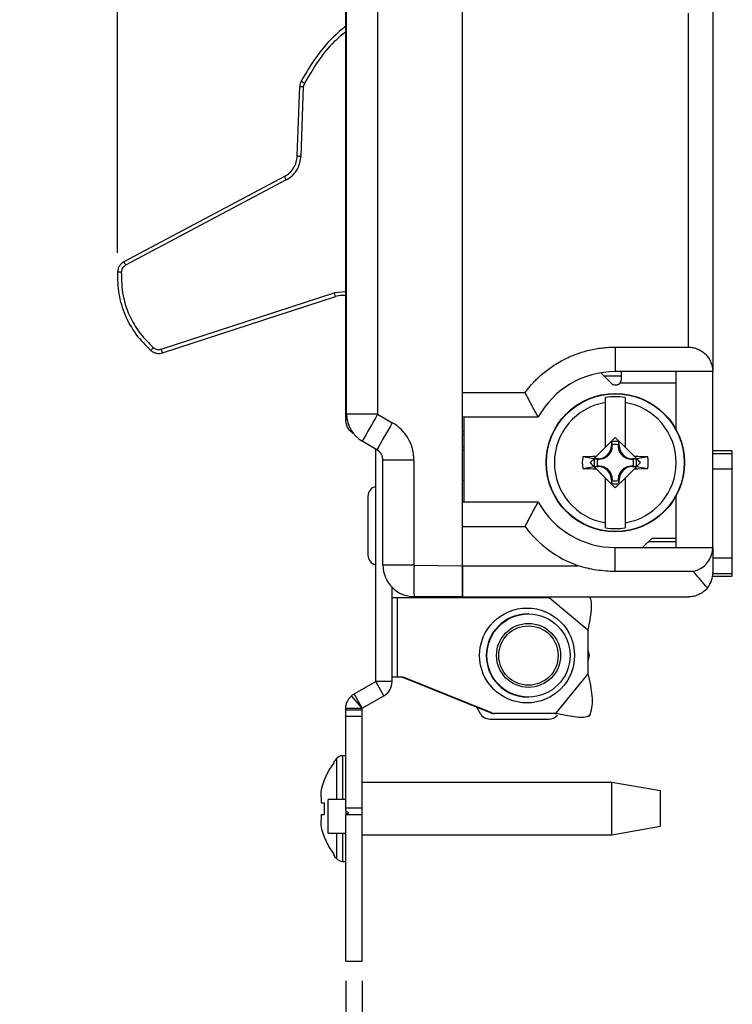
# Model space of a CAD drawing. Units: inches. Extents: x 0 to 17, y 0 to 11.
# Drawn here: x 7.4 to 9.2, y 3.9 to 6.4 of the extents above; entities that cross this region are included whole.
import ezdxf

# ---------------------------------------------------------------- set-up
doc = ezdxf.new("R2010")
doc.units = ezdxf.units.IN
doc.header["$MEASUREMENT"] = 0
doc.layers.add('FORMAT', color=7, linetype='Continuous')
doc.styles.add('SLDTEXTSTYLE0', font='TXT', dxfattribs={"width": 0.605})
doc.dimstyles.new('SLDDIMSTYLE2', dxfattribs={"dimtxt": 0.125, "dimasz": 0.13, "dimexe": 0, "dimexo": 0.0625, "dimgap": 0.03125, "dimtad": 0, "dimtih": 1, "dimtoh": 1, "dimrnd": 1e-09, "dimdsep": 46, "dimtxsty": 'SLDTEXTSTYLE0', "dimsah": 1, "dimcen": 0.09, "dimadec": 0, "dimazin": 2, "dimtfac": 1, "dimtmove": 0, "dimatfit": 0, "dimfxl": 0, "dimfrac": 2, "dimtolj": 1, "dimtzin": 12, "dimarcsym": 0})
doc.dimstyles.new('SLDDIMSTYLE3', dxfattribs={"dimtxt": 0.125, "dimasz": 0.13, "dimexe": 0, "dimexo": 0.0625, "dimgap": 0.03125, "dimtad": 0, "dimtih": 1, "dimtoh": 1, "dimdec": 3, "dimrnd": 1e-09, "dimdsep": 46, "dimtxsty": 'SLDTEXTSTYLE0', "dimsah": 1, "dimcen": 0.09, "dimadec": 0, "dimazin": 2, "dimtfac": 1, "dimtdec": 3, "dimtmove": 0, "dimatfit": 0, "dimfxl": 0, "dimfrac": 2, "dimtolj": 1, "dimtzin": 12, "dimarcsym": 0})

# ---------------------------------------------------------------- blocks, each defined once
blk = doc.blocks.new('_D_7')
at = {"layer": 'FORMAT'}
for p, q in [((7.6314, 5.8524), (7.6314, 8.61)), ((8.2572, 8.1413), (8.2572, 8.61)), ((7.6314, 8.485), (7.3814, 8.485)), ((7.7772, 8.4849), (7.7343, 8.4849)), ((7.7343, 8.4849), (7.7343, 8.293)), ((8.1114, 8.4849), (8.1544, 8.4849)), ((8.1544, 8.4849), (8.1544, 8.293)), ((8.2572, 8.485), (8.5072, 8.485)), ((7.7343, 8.293), (7.7772, 8.293)), ((8.1544, 8.293), (8.1114, 8.293))]:
    blk.add_line(p, q, dxfattribs=at)
for points in [[(7.6314, 8.485), (7.5014, 8.505), (7.5014, 8.465)], [(8.2572, 8.485), (8.3872, 8.465), (8.3872, 8.505)]]:
    blk.add_solid(points, dxfattribs=at)
at = {"layer": 'FORMAT', "char_height": 0.125, "attachment_point": 1, "style": 'SLDTEXTSTYLE0'}
for s, insert in [('0.63', (7.7772, 8.6746)), ('15.9', (7.7772, 8.4542))]:
    blk.add_mtext(s, dxfattribs=dict(at, insert=insert))
blk = doc.blocks.new('_D_8')
at = {"layer": 'FORMAT'}
for p, q in [((8.2152, 3.9909), (8.2152, 3.5222)), ((8.2572, 3.9909), (8.2572, 3.5222)), ((8.2152, 3.6472), (7.9652, 3.6472)), ((8.2572, 3.6472), (8.4848, 3.6472)), ((8.6471, 3.647), (8.6042, 3.647)), ((8.6042, 3.647), (8.6042, 3.4551)), ((8.9813, 3.647), (9.0243, 3.647)), ((9.0243, 3.647), (9.0243, 3.4551)), ((8.6042, 3.4551), (8.6471, 3.4551)), ((9.0243, 3.4551), (8.9813, 3.4551))]:
    blk.add_line(p, q, dxfattribs=at)
for points in [[(8.2152, 3.6472), (8.0852, 3.6672), (8.0852, 3.6272)], [(8.2572, 3.6472), (8.3872, 3.6272), (8.3872, 3.6672)]]:
    blk.add_solid(points, dxfattribs=at)
at = {"layer": 'FORMAT', "char_height": 0.125, "attachment_point": 1, "style": 'SLDTEXTSTYLE0'}
for s, insert in [('0.042', (8.5994, 3.8368)), ('1.07', (8.6471, 3.6163))]:
    blk.add_mtext(s, dxfattribs=dict(at, insert=insert))

msp = doc.modelspace()

# ---------------------------------------------------------------- linework, layer by layer
at = {"color": 7, "linetype": 'Continuous', "lineweight": 25}
for p, q in [((8.5134, 5.0526), (8.5134, 7.0796)), ((8.2174, 5.44), (8.2174, 6.6922)), ((8.2967, 6.6922), (8.2967, 5.44)), ((8.5134, 5.4956), (8.5134, 6.5816)), ((8.2154, 6.1905), (8.2154, 6.5661)), ((9.1537, 6.5281), (9.1537, 5.5491)), ((9.0907, 6.4656), (9.0907, 5.6116)), ((8.0912, 6.1005), (8.0974, 6.2782)), ((8.101, 6.1001), (8.1072, 6.2778)), ((8.2154, 5.9417), (8.2154, 6.1905)), ((8.2154, 6.1905), (8.2174, 6.1905)), ((8.0583, 6.0479), (7.6479, 5.8298)), ((8.0629, 6.0391), (7.6524, 5.8209)), ((8.2154, 5.9417), (8.2174, 5.9417)), ((8.2154, 5.5661), (8.2154, 5.9417)), ((7.7435, 5.6064), (8.1855, 5.7501)), ((7.7467, 5.597), (8.1888, 5.7407)), ((8.9044, 5.6116), (8.9044, 5.5491)), ((8.9044, 5.6116), (9.0907, 5.6116)), ((8.2154, 5.5661), (8.2174, 5.5661)), ((8.2154, 5.5501), (8.2154, 5.5661)), ((8.2154, 5.4411), (8.2154, 5.5501)), ((8.8673, 5.546), (8.8948, 5.5185)), ((9.1537, 5.5491), (8.9044, 5.5491)), ((8.9204, 5.5291), (8.9204, 5.5491)), ((9.0604, 5.3997), (9.0604, 5.5491)), ((9.1537, 5.5491), (9.1537, 5.5491)), ((9.1537, 5.0991), (9.1537, 5.5491)), ((8.9204, 5.5371), (8.8762, 5.5371)), ((8.9166, 5.5191), (8.9204, 5.5291)), ((9.0604, 5.5191), (8.9166, 5.5191)), ((9.0604, 5.4021), (9.0604, 5.5191)), ((8.5134, 5.4956), (8.6737, 5.4956)), ((8.8794, 5.3554), (8.8794, 5.4698)), ((8.9294, 5.4698), (8.9294, 5.3554)), ((8.2154, 5.4411), (8.2174, 5.4411)), ((8.2154, 5.4256), (8.2154, 5.4411)), ((8.2967, 5.44), (8.2174, 5.44)), ((8.2967, 5.44), (8.3342, 5.4183)), ((8.2203, 5.4256), (8.2154, 5.4256)), ((8.5134, 5.4331), (8.7076, 5.4331)), ((8.5174, 5.4331), (8.5174, 5.2151)), ((8.5134, 5.3976), (8.5174, 5.3976)), ((9.0591, 5.4021), (9.0604, 5.4021)), ((8.2949, 5.349), (8.2574, 5.3707)), ((8.8794, 5.3554), (8.9044, 5.3804)), ((8.8947, 5.3695), (8.8947, 5.3602)), ((8.8947, 5.3695), (8.8961, 5.362)), ((8.9044, 5.3804), (8.9294, 5.3554)), ((8.9128, 5.362), (8.9141, 5.3695)), ((8.9141, 5.3602), (8.9141, 5.3695)), ((8.2917, 4.7564), (8.2917, 5.3509)), ((8.5174, 5.3476), (8.5134, 5.3476)), ((8.8555, 5.3315), (8.8794, 5.3554)), ((8.8947, 5.3602), (8.8962, 5.3602)), ((8.8962, 5.3602), (8.8961, 5.362)), ((8.9128, 5.362), (8.9127, 5.3602)), ((8.9141, 5.3602), (8.9127, 5.3602)), ((8.9294, 5.3554), (8.9533, 5.3315)), ((9.2036, 5.3461), (9.1537, 5.3461)), ((9.1537, 5.3396), (9.2034, 5.3396)), ((8.3104, 5.0537), (8.3104, 5.3222)), ((8.3897, 5.3222), (8.3104, 5.3222)), ((8.3897, 5.3222), (8.3897, 5.0537)), ((8.85, 5.326), (8.8213, 5.3311)), ((8.85, 5.326), (8.8401, 5.3161)), ((8.85, 5.326), (8.8555, 5.3315)), ((8.8603, 5.3258), (8.851, 5.3258)), ((8.8586, 5.3244), (8.851, 5.3258)), ((8.8586, 5.3244), (8.8603, 5.3244)), ((8.8603, 5.3258), (8.8603, 5.3244)), ((8.9579, 5.3258), (8.9486, 5.3258)), ((8.9486, 5.3258), (8.9486, 5.3244)), ((8.9486, 5.3244), (8.9503, 5.3244)), ((8.9579, 5.3258), (8.9503, 5.3244)), ((8.9533, 5.3315), (8.9589, 5.326)), ((8.9876, 5.3311), (8.9589, 5.326)), ((8.9589, 5.3062), (8.9688, 5.3161)), ((8.8213, 5.3011), (8.85, 5.3062)), ((8.8555, 5.3007), (8.85, 5.3062)), ((8.851, 5.3064), (8.8586, 5.3077)), ((8.851, 5.3064), (8.8603, 5.3064)), ((8.8794, 5.2767), (8.8555, 5.3007)), ((8.8603, 5.3078), (8.8586, 5.3077)), ((8.8603, 5.3064), (8.8603, 5.3078)), ((8.9533, 5.3007), (8.9294, 5.2767)), ((8.9486, 5.3064), (8.9486, 5.3078)), ((8.9503, 5.3077), (8.9486, 5.3078)), ((8.9486, 5.3064), (8.9579, 5.3064)), ((8.9503, 5.3077), (8.9579, 5.3064)), ((8.9589, 5.3062), (8.9533, 5.3007)), ((8.9589, 5.3062), (8.9876, 5.3011)), ((9.1537, 5.3006), (9.2036, 5.3006)), ((8.5174, 5.2706), (8.5134, 5.2706)), ((8.8794, 5.1624), (8.8794, 5.2767)), ((8.9044, 5.2517), (8.8794, 5.2767)), ((8.8947, 5.272), (8.8947, 5.2627)), ((8.8947, 5.272), (8.8962, 5.272)), ((8.8961, 5.2702), (8.8947, 5.2627)), ((8.8961, 5.2702), (8.8962, 5.272)), ((8.9294, 5.2767), (8.9044, 5.2517)), ((8.9141, 5.272), (8.9127, 5.272)), ((8.9127, 5.272), (8.9128, 5.2702)), ((8.9141, 5.2627), (8.9128, 5.2702)), ((8.9141, 5.2627), (8.9141, 5.272)), ((8.9294, 5.2767), (8.9294, 5.1624)), ((8.2717, 5.2299), (8.2717, 5.0799)), ((8.7076, 5.2151), (8.5134, 5.2151)), ((9.0604, 5.2301), (9.0591, 5.2301)), ((9.0604, 5.0991), (9.0604, 5.2325)), ((9.0604, 5.1231), (9.0604, 5.2301)), ((8.5134, 5.1526), (8.6737, 5.1526)), ((8.5134, 5.0526), (8.5134, 5.1526)), ((8.9744, 5.0991), (8.9984, 5.1231)), ((8.9894, 5.1141), (9.0604, 5.1141)), ((8.9984, 5.1231), (9.0604, 5.1231)), ((8.9044, 5.0379), (8.9044, 5.0991)), ((8.9044, 5.0991), (9.1537, 5.0991)), ((9.1537, 5.0991), (9.1537, 5.0991)), ((9.1537, 5.0991), (9.1537, 5.0351)), ((9.2036, 5.0716), (9.1537, 5.0716)), ((8.3897, 5.0537), (8.3104, 5.0537)), ((8.3897, 5.0537), (8.5134, 5.0526)), ((8.5134, 5.0526), (8.5134, 4.9726)), ((8.5134, 5.0526), (8.8098, 5.0526)), ((8.5134, 4.9726), (8.5134, 5.0526)), ((9.1037, 5.0379), (8.9044, 5.0379)), ((9.1531, 5.0261), (9.2036, 5.0261)), ((9.1537, 5.0326), (9.2034, 5.0326)), ((8.3337, 4.7564), (8.3337, 4.9972)), ((8.3337, 4.9709), (8.3474, 4.9709)), ((8.3474, 4.7679), (8.3474, 4.9709)), ((8.3474, 4.9709), (8.7352, 4.9709)), ((8.5134, 4.9726), (8.3897, 4.9737)), ((8.5134, 4.9726), (9.0912, 4.9726)), ((8.5589, 4.9709), (8.5589, 4.9709)), ((8.7383, 4.9716), (8.7327, 4.9709)), ((8.7352, 4.9709), (8.7428, 4.9726)), ((8.7352, 4.9709), (8.8345, 4.8887)), ((8.6826, 4.9294), (8.6805, 4.9294)), ((8.8345, 4.8887), (8.8345, 4.7763)), ((8.3474, 4.7679), (8.3337, 4.7679)), ((8.3593, 4.7679), (8.3474, 4.7679)), ((8.3612, 4.7668), (8.3649, 4.7668)), ((8.5851, 4.676), (8.3612, 4.7668)), ((8.5888, 4.676), (8.3649, 4.7668)), ((8.8345, 4.7763), (8.7513, 4.6749)), ((8.2365, 4.7245), (8.2917, 4.7564)), ((8.3337, 4.7564), (8.2917, 4.7564)), ((8.3127, 4.72), (8.2917, 4.7564)), ((8.2574, 4.688), (8.2303, 4.7201)), ((8.2575, 4.6881), (8.2365, 4.7245)), ((8.2575, 4.6881), (8.3127, 4.72)), ((8.6805, 4.7164), (8.6826, 4.7164)), ((8.2572, 4.6877), (8.2152, 4.6877)), ((8.2152, 4.6839), (8.2152, 4.6877)), ((8.2152, 4.6839), (8.2572, 4.6839)), ((8.2152, 4.6679), (8.2152, 4.6839)), ((8.2572, 4.6839), (8.2572, 4.6877)), ((8.2572, 4.6679), (8.2572, 4.6839)), ((8.5501, 4.6902), (8.5589, 4.6749)), ((8.2152, 4.6679), (8.2572, 4.6679)), ((8.2152, 4.4334), (8.2152, 4.6679)), ((8.2572, 4.4334), (8.2572, 4.6679)), ((8.5839, 4.6604), (8.7346, 4.6604)), ((8.5851, 4.676), (8.5888, 4.676)), ((8.5907, 4.6749), (8.5944, 4.6749)), ((8.7513, 4.6749), (8.5944, 4.6749)), ((8.7488, 4.6749), (8.7546, 4.6742)), ((8.8399, 4.6731), (8.8347, 4.6668)), ((8.8376, 4.6684), (8.8347, 4.6668)), ((8.8399, 4.6731), (8.8376, 4.6684)), ((8.2152, 4.5664), (8.2068, 4.5664)), ((8.8952, 4.4984), (8.2572, 4.4984)), ((9.0202, 4.4764), (8.8952, 4.4984)), ((8.8952, 4.3644), (8.8952, 4.4984)), ((8.1511, 4.4739), (8.1522, 4.4464)), ((9.0202, 4.3864), (9.0202, 4.4764)), ((8.1522, 4.4464), (8.1604, 4.4464)), ((8.2152, 4.4544), (8.1702, 4.4544)), ((8.1702, 4.4114), (8.1702, 4.4544)), ((8.2152, 4.4265), (8.2152, 4.4334)), ((8.2152, 4.4334), (8.2572, 4.4334)), ((8.2572, 4.4159), (8.2572, 4.4334)), ((8.1522, 4.4164), (8.1511, 4.3889)), ((8.1522, 4.4164), (8.1604, 4.4164)), ((8.1702, 4.3684), (8.1702, 4.4114)), ((8.2152, 4.4265), (8.2152, 4.4165)), ((8.2152, 4.4159), (8.2152, 4.4165)), ((8.2152, 4.0409), (8.2152, 4.4159)), ((8.2152, 4.4159), (8.2572, 4.4159)), ((8.2572, 4.0409), (8.2572, 4.4159)), ((8.8952, 4.3644), (9.0202, 4.3864)), ((8.1702, 4.3684), (8.2152, 4.3684)), ((8.2572, 4.3644), (8.8952, 4.3644)), ((8.2068, 4.2964), (8.2152, 4.2964)), ((8.2152, 4.0409), (8.2572, 4.0409))]:
    msp.add_line(p, q, dxfattribs=at)
at = {"color": 8, "linetype": 'Continuous', "lineweight": 25}
for p, q in [((8.2154, 5.7526), (8.1855, 5.7501)), ((8.2154, 5.5501), (8.2174, 5.5501)), ((8.5174, 5.3876), (8.5134, 5.3876)), ((8.5134, 5.3576), (8.5174, 5.3576)), ((8.1914, 4.5591), (8.1914, 4.4544)), ((8.2068, 4.5664), (8.2068, 4.4544)), ((8.1914, 4.3684), (8.1914, 4.3036)), ((8.2068, 4.3684), (8.2068, 4.2964))]:
    msp.add_line(p, q, dxfattribs=at)
at = {"color": 7, "linetype": 'Continuous', "lineweight": 25}
for centre, radius in [((8.9044, 5.3161), 0.177), ((8.9044, 5.3161), 0.1761), ((8.6788, 4.823), 0.1214), ((8.6824, 4.8228), 0.1064), ((8.6826, 4.8231), 0.0818), ((8.6824, 4.8228), 0.0759)]:
    msp.add_circle(centre, radius, dxfattribs=at)
for centre, radius, start, end in [((8.9044, 5.3241), 0.225, 90, 151.0239), ((8.9054, 5.5291), 0.015, 225, 251.3124), ((8.9054, 5.5291), 0.015, 303.9371, 318.1897), ((8.9044, 5.3161), 0.1558, 99.2361, 260.7639), ((8.9044, 5.3161), 0.1686, 81.4715, 98.5285), ((8.9044, 5.3161), 0.1558, 279.2361, 80.7639), ((8.2974, 5.44), 0.08, 180, 240), ((10.5656, 4.1071), 2.6314, 149.5677, 151.3021), ((10.6031, 4.0855), 2.6314, 149.5677, 151.3021), ((8.2787, 5.3222), 0.111, 0, 60), ((8.9044, 5.3161), 0.0543, 79.7089, 100.2911), ((8.2794, 5.3222), 0.031, 0, 60), ((8.8603, 5.3602), 0.0344, 270, 0), ((8.9044, 5.3161), 0.0466, 79.6784, 100.3216), ((8.9486, 5.3602), 0.0344, 180, 270), ((8.9044, 5.3161), 0.0845, 169.775, 190.225), ((8.9031, 0.225), 5.1068, 90.5338, 90.918), ((8.9044, 5.3161), 0.0543, 169.7089, 190.2911), ((8.9044, 5.3161), 0.0466, 169.6784, 190.3216), ((8.9044, 5.3161), 0.0466, 349.6784, 10.3216), ((8.9058, 0.225), 5.1068, 89.082, 89.4662), ((8.9044, 5.3161), 0.0543, 349.7089, 10.2911), ((8.9044, 5.3161), 0.0845, 349.775, 10.225), ((8.9031, 10.4072), 5.1068, 269.082, 269.4662), ((8.8603, 5.272), 0.0344, 0, 90), ((8.9486, 5.272), 0.0344, 90, 180), ((8.9058, 10.4072), 5.1068, 270.5338, 270.918), ((8.9044, 5.3161), 0.0466, 259.6784, 280.3216), ((8.2977, 5.2299), 0.026, 103.3424, 180), ((8.9044, 5.3161), 0.0543, 259.7089, 280.2911), ((8.9044, 5.3241), 0.225, 208.9761, 270), ((8.9044, 5.3241), 0.2875, 216.6212, 250.795), ((8.9044, 5.3161), 0.1686, 261.4715, 278.5285), ((9.0907, 5.0996), 0.063, 281.8895, 359.5106), ((8.2977, 5.0799), 0.026, 180, 256.6576), ((8.3904, 5.0537), 0.08, 180, 269.5), ((10.6817, 5.0137), 2.2923, 179.0002, 180.9998), ((8.6808, 4.8229), 0.1065, 90.1636, 269.8364), ((8.3556, 4.753), 0.0149, 67.9204, 89.9976), ((8.3593, 4.753), 0.0149, 67.9204, 89.9976), ((8.2917, 4.7564), 0.00005, 300, 0), ((8.2917, 4.7564), 0.0421, 300, 0), ((8.2577, 4.6877), 0.0425, 120, 130.2078), ((8.2577, 4.6877), 0.0005, 120, 130.2078), ((8.5907, 4.6898), 0.0149, 247.9204, 269.9976), ((8.5944, 4.6898), 0.0149, 247.9204, 269.9976), ((8.3452, 4.4314), 0.2, 140.291, 143.5756), ((8.2068, 4.5464), 0.02, 90, 140.291), ((8.3452, 4.4314), 0.1987, 143.621, 167.6515), ((8.3452, 4.4314), 0.1854, 175.3591, 184.6409), ((8.3452, 4.4314), 0.1987, 192.3485, 216.379), ((8.3452, 4.4314), 0.2, 216.3332, 219.709), ((8.2068, 4.3164), 0.02, 219.709, 270)]:
    msp.add_arc(centre, radius, start, end, dxfattribs=at)
for centre, major_axis, ratio, start_param, end_param in [((8.8068, 4.8227), (0.0313, 0.0002), 0.959262, 5.784447, 6.780799), ((8.5851, 4.6915), (0.0147, 0.0277), 0.953391, 2.602955, 3.611026), ((8.7334, 4.6915), (-0.0149, 0.0276), 0.95313, 2.666346, 3.487766), ((8.2247, 4.4334), (-0.0155, 0.0155), 0.529565, 1.484729, 1.90858), ((8.2207, 4.4334), (0.0155, 0.0155), 0.529565, 3.905002, 4.311513), ((8.2048, 4.4334), (-0.0167, 0.0167), 0.307562, 3.526115, 3.589207)]:
    msp.add_ellipse(centre, major_axis=major_axis, ratio=ratio, start_param=start_param, end_param=end_param, dxfattribs=at)
for points, knots in [([(8.2154, 6.4324), (8.2069, 6.4255), (8.1789, 6.403), (8.1392, 6.3561), (8.1137, 6.313), (8.101, 6.2915)], [0, 0, 0, 0, 0.179019, 0.58951, 1, 1, 1, 1]), ([(8.101, 6.2915), (8.1, 6.2894), (8.0981, 6.2852), (8.0976, 6.2805), (8.0974, 6.2782)], [0, 0, 0, 0, 0.500003, 1, 1, 1, 1]), ([(8.0974, 6.2782), (8.0976, 6.2781), (8.0979, 6.2781), (8.1006, 6.278), (8.1039, 6.2779), (8.1061, 6.2778), (8.1072, 6.2778)], [0, 0, 0, 0, 0.270442, 0.562383, 0.789556, 1, 1, 1, 1]), ([(8.1096, 6.2868), (8.1084, 6.2875), (8.1058, 6.2889), (8.1029, 6.2904), (8.1012, 6.2914), (8.1011, 6.2915), (8.101, 6.2915)], [0, 0, 0, 0, 0.270387, 0.562397, 0.789611, 1, 1, 1, 1]), ([(8.1096, 6.2868), (8.1089, 6.2852), (8.1076, 6.2823), (8.1073, 6.2791), (8.1072, 6.2778)], [0, 0, 0, 0, 0.559808, 1, 1, 1, 1]), ([(8.0583, 6.0479), (8.0629, 6.0508), (8.0721, 6.0566), (8.0823, 6.0695), (8.0894, 6.0843), (8.0906, 6.0951), (8.0912, 6.1005)], [0, 0, 0, 0, 0.250002, 0.500018, 0.750016, 1, 1, 1, 1]), ([(8.0629, 6.0391), (8.0688, 6.0429), (8.0806, 6.0506), (8.0961, 6.0712), (8.0991, 6.0891), (8.101, 6.1001)], [0, 0, 0, 0, 0.280668, 0.561278, 1, 1, 1, 1]), ([(8.0912, 6.1005), (8.0914, 6.1005), (8.0917, 6.1005), (8.0944, 6.1003), (8.0977, 6.1002), (8.0999, 6.1001), (8.101, 6.1001)], [0, 0, 0, 0, 0.2704415, 0.5623828, 0.7895564, 1, 1, 1, 1]), ([(8.0629, 6.0391), (8.0622, 6.0403), (8.0608, 6.0429), (8.0593, 6.0459), (8.0584, 6.0476), (8.0584, 6.0478), (8.0583, 6.0479)], [0, 0, 0, 0, 0.270279, 0.562425, 0.789719, 1, 1, 1, 1]), ([(7.6479, 5.8298), (7.6456, 5.8284), (7.6411, 5.8255), (7.636, 5.8192), (7.6325, 5.8119), (7.6318, 5.8066), (7.6315, 5.804)], [0, 0, 0, 0, 0.250001, 0.500006, 0.750006, 1, 1, 1, 1]), ([(7.6524, 5.8209), (7.6507, 5.8198), (7.6473, 5.8176), (7.6428, 5.8117), (7.6418, 5.8066), (7.6413, 5.8034)], [0, 0, 0, 0, 0.280648, 0.56124, 1, 1, 1, 1]), ([(7.6479, 5.8298), (7.6479, 5.8296), (7.6481, 5.8293), (7.6493, 5.8269), (7.6508, 5.8239), (7.6519, 5.8219), (7.6524, 5.8209)], [0, 0, 0, 0, 0.270279, 0.562425, 0.789719, 1, 1, 1, 1]), ([(7.6413, 5.8034), (7.6399, 5.8035), (7.637, 5.8036), (7.6337, 5.8038), (7.6318, 5.8039), (7.6316, 5.804), (7.6315, 5.804)], [0, 0, 0, 0, 0.27044, 0.562383, 0.789558, 1, 1, 1, 1]), ([(7.6315, 5.804), (7.6317, 5.7851), (7.6323, 5.7474), (7.6493, 5.693), (7.6766, 5.643), (7.7034, 5.6164), (7.7167, 5.6031)], [0, 0, 0, 0, 0.2500005, 0.5, 0.7499995, 1, 1, 1, 1]), ([(7.6413, 5.8034), (7.6417, 5.7831), (7.6426, 5.7425), (7.662, 5.6888), (7.689, 5.644), (7.7117, 5.6217), (7.7231, 5.6105)], [0, 0, 0, 0, 0.279874, 0.559748, 0.779873, 1, 1, 1, 1]), ([(8.1855, 5.7501), (8.186, 5.7487), (8.1869, 5.746), (8.188, 5.7428), (8.1886, 5.741), (8.1887, 5.7408), (8.1888, 5.7407)], [0, 0, 0, 0, 0.270279, 0.562425, 0.789719, 1, 1, 1, 1]), ([(8.2174, 5.7426), (8.2132, 5.7432), (8.2035, 5.7445), (8.194, 5.7421), (8.1888, 5.7407)], [0, 0, 0, 0, 0.441412, 1, 1, 1, 1]), ([(7.7231, 5.6105), (7.7222, 5.6095), (7.7203, 5.6073), (7.7182, 5.6048), (7.7169, 5.6033), (7.7168, 5.6032), (7.7167, 5.6031)], [0, 0, 0, 0, 0.27044, 0.562383, 0.789558, 1, 1, 1, 1]), ([(7.7167, 5.6031), (7.7189, 5.6015), (7.7232, 5.5983), (7.7309, 5.5958), (7.7389, 5.5951), (7.7441, 5.5963), (7.7467, 5.597)], [0, 0, 0, 0, 0.2499944, 0.4999937, 0.7499992, 1, 1, 1, 1]), ([(7.7231, 5.6105), (7.7248, 5.6093), (7.728, 5.6069), (7.7352, 5.6048), (7.7403, 5.6058), (7.7435, 5.6064)], [0, 0, 0, 0, 0.280648, 0.561239, 1, 1, 1, 1]), ([(7.7467, 5.597), (7.7466, 5.5971), (7.7465, 5.5975), (7.7456, 5.6), (7.7445, 5.6032), (7.7438, 5.6053), (7.7435, 5.6064)], [0, 0, 0, 0, 0.270279, 0.562425, 0.789719, 1, 1, 1, 1]), ([(8.6737, 5.4956), (8.6759, 5.4986), (8.6804, 5.5045), (8.6876, 5.513), (8.6951, 5.5213), (8.7029, 5.5293), (8.711, 5.5369), (8.725, 5.5492), (8.746, 5.5648), (8.775, 5.5815), (8.8058, 5.5949), (8.8326, 5.6029), (8.8544, 5.6074), (8.871, 5.6098), (8.8877, 5.6113), (8.8988, 5.6115), (8.9044, 5.6116)], [0, 0, 0, 0, 0.041772, 0.083422, 0.125013, 0.16661, 0.208273, 0.250067, 0.374998, 0.500009, 0.62494, 0.749951, 0.812555, 0.874955, 0.937366, 1, 1, 1, 1]), ([(9.0907, 5.6116), (9.0921, 5.6116), (9.0948, 5.6115), (9.0989, 5.6111), (9.1029, 5.6104), (9.107, 5.6095), (9.111, 5.6083), (9.1149, 5.6068), (9.1213, 5.6039), (9.13, 5.5984), (9.1387, 5.59), (9.1455, 5.5803), (9.15, 5.5708), (9.153, 5.5602), (9.1535, 5.5532), (9.1537, 5.5491)], [0, 0, 0, 0, 0.034094, 0.068505, 0.103374, 0.138837, 0.175021, 0.21205, 0.250035, 0.367641, 0.500558, 0.616497, 0.750384, 0.855206, 1, 1, 1, 1]), ([(8.9077, 5.5143), (8.9063, 5.5141), (8.9039, 5.5139), (8.9016, 5.5146), (8.9006, 5.5149)], [0, 0, 0, 0, 0.564339, 1, 1, 1, 1]), ([(8.9138, 5.5167), (8.9127, 5.516), (8.9108, 5.5149), (8.9086, 5.5145), (8.9077, 5.5143)], [0, 0, 0, 0, 0.556228, 1, 1, 1, 1]), ([(8.7076, 5.4331), (8.7047, 5.438), (8.6989, 5.448), (8.6905, 5.4633), (8.682, 5.4792), (8.6765, 5.4901), (8.6737, 5.4956)], [0, 0, 0, 0, 0.237063, 0.482721, 0.737019, 1, 1, 1, 1]), ([(8.8794, 5.4698), (8.8794, 5.4709), (8.8794, 5.4752), (8.8794, 5.4795), (8.8794, 5.4828)], [0, 0, 0, 0, 0.239388, 1, 1, 1, 1]), ([(8.9294, 5.4828), (8.9294, 5.4795), (8.9294, 5.4752), (8.9294, 5.4709), (8.9294, 5.4698)], [0, 0, 0, 0, 0.760612, 1, 1, 1, 1]), ([(8.8962, 5.3602), (8.8959, 5.3559), (8.8956, 5.3487), (8.8912, 5.3397), (8.886, 5.3335), (8.8794, 5.3285), (8.8708, 5.3248), (8.864, 5.3245), (8.8603, 5.3244)], [0, 0, 0, 0, 0.239391, 0.393857, 0.512424, 0.626393, 0.793325, 1, 1, 1, 1]), ([(8.9486, 5.3244), (8.9442, 5.3246), (8.9371, 5.3249), (8.928, 5.3293), (8.9218, 5.3345), (8.9168, 5.3411), (8.9131, 5.3497), (8.9128, 5.3565), (8.9127, 5.3602)], [0, 0, 0, 0, 0.239391, 0.393857, 0.512424, 0.626393, 0.793325, 1, 1, 1, 1]), ([(9.2034, 5.3396), (9.2034, 5.3428), (9.2034, 5.3469), (9.2034, 5.3456), (9.2034, 5.3454)], [0, 0, 0, 0, 0.807907, 1, 1, 1, 1]), ([(9.2034, 5.3009), (9.2034, 5.3008), (9.2034, 5.3004), (9.2034, 5.3027), (9.2034, 5.3076), (9.2034, 5.3147), (9.2034, 5.3226), (9.2034, 5.3302), (9.2034, 5.3365), (9.2034, 5.3385), (9.2034, 5.3396)], [0, 0, 0, 0, 0.036657, 0.174277, 0.311898, 0.449518, 0.587139, 0.724759, 0.86238, 1, 1, 1, 1]), ([(8.8401, 5.3161), (8.8404, 5.3158), (8.8435, 5.3127), (8.8469, 5.3093), (8.85, 5.3062)], [0, 0, 0, 0, 0.090515, 1, 1, 1, 1]), ([(8.9688, 5.3161), (8.9685, 5.3164), (8.9654, 5.3195), (8.962, 5.3229), (8.9589, 5.326)], [0, 0, 0, 0, 0.090515, 1, 1, 1, 1]), ([(8.8603, 5.3078), (8.8646, 5.3076), (8.8718, 5.3073), (8.8808, 5.3029), (8.887, 5.2977), (8.892, 5.2911), (8.8958, 5.2825), (8.896, 5.2757), (8.8962, 5.272)], [0, 0, 0, 0, 0.2393915, 0.3938574, 0.5124237, 0.6263933, 0.7933248, 1, 1, 1, 1]), ([(8.9127, 5.272), (8.9129, 5.2763), (8.9133, 5.2834), (8.9177, 5.2925), (8.9228, 5.2987), (8.9294, 5.3037), (8.9381, 5.3074), (8.9448, 5.3077), (8.9486, 5.3078)], [0, 0, 0, 0, 0.2393915, 0.3938574, 0.5124237, 0.6263933, 0.7933248, 1, 1, 1, 1]), ([(9.2034, 5.0716), (9.2034, 5.0728), (9.2034, 5.0764), (9.2034, 5.0891), (9.2034, 5.1081), (9.2034, 5.1317), (9.2034, 5.1582), (9.2034, 5.1861), (9.2034, 5.214), (9.2034, 5.2405), (9.2034, 5.264), (9.2034, 5.2831), (9.2034, 5.2958), (9.2034, 5.2994), (9.2034, 5.3006)], [0, 0, 0, 0, 0.046968, 0.137574, 0.228181, 0.318787, 0.409394, 0.5, 0.590606, 0.681213, 0.771819, 0.862426, 0.953032, 1, 1, 1, 1]), ([(8.6737, 5.1526), (8.6765, 5.1581), (8.682, 5.169), (8.6905, 5.1849), (8.6989, 5.2002), (8.7047, 5.2102), (8.7076, 5.2151)], [0, 0, 0, 0, 0.2629806, 0.5172789, 0.7629366, 1, 1, 1, 1]), ([(8.8794, 5.1494), (8.8794, 5.1527), (8.8794, 5.157), (8.8794, 5.1613), (8.8794, 5.1624)], [0, 0, 0, 0, 0.760612, 1, 1, 1, 1]), ([(8.9294, 5.1624), (8.9294, 5.1613), (8.9294, 5.157), (8.9294, 5.1527), (8.9294, 5.1494)], [0, 0, 0, 0, 0.239388, 1, 1, 1, 1]), ([(9.2034, 5.0326), (9.2034, 5.0337), (9.2034, 5.0357), (9.2034, 5.042), (9.2034, 5.0495), (9.2034, 5.0575), (9.2034, 5.0646), (9.2034, 5.0695), (9.2034, 5.0718), (9.2034, 5.0714), (9.2034, 5.0713)], [0, 0, 0, 0, 0.13762, 0.275241, 0.412861, 0.550482, 0.688102, 0.825723, 0.963343, 1, 1, 1, 1]), ([(8.9044, 5.0379), (8.8883, 5.0379), (8.8723, 5.0391), (8.8408, 5.0437), (8.8252, 5.0473), (8.8098, 5.0526)], [0, 0, 0, 0, 0.5, 0.5, 1, 1, 1, 1]), ([(9.1399, 4.9959), (9.1349, 5.0021), (9.1291, 5.0088), (9.1168, 5.0231), (9.1103, 5.0304), (9.1037, 5.0379)], [0, 0, 0, 0, 0.5, 0.5, 1, 1, 1, 1]), ([(9.1399, 4.9959), (9.1447, 5.0018), (9.1481, 5.0082), (9.1526, 5.0214), (9.1537, 5.0283), (9.1537, 5.0351)], [0, 0, 0, 0, 0.5, 0.5, 1, 1, 1, 1]), ([(9.2034, 5.0268), (9.2034, 5.0266), (9.2034, 5.0253), (9.2034, 5.0294), (9.2034, 5.0326)], [0, 0, 0, 0, 0.192093, 1, 1, 1, 1]), ([(9.1399, 4.9959), (9.1366, 4.9917), (9.133, 4.9883), (9.1253, 4.9825), (9.1212, 4.98), (9.1129, 4.9763), (9.1086, 4.9749), (9.1, 4.9731), (9.0956, 4.9726), (9.0912, 4.9726)], [0, 0, 0, 0, 0.25, 0.25, 0.5, 0.5, 0.75, 0.75, 1, 1, 1, 1]), ([(8.8393, 4.9726), (8.8405, 4.9687), (8.8433, 4.9595), (8.8429, 4.9395), (8.8399, 4.915), (8.8363, 4.8975), (8.8345, 4.8887)], [0, 0, 0, 0, 0.197374, 0.464916, 0.732458, 1, 1, 1, 1]), ([(8.2152, 4.6877), (8.2154, 4.6907), (8.2158, 4.6966), (8.2188, 4.7054), (8.2235, 4.7136), (8.228, 4.7179), (8.2303, 4.7201)], [0, 0, 0, 0, 0.247811, 0.496394, 0.746785, 1, 1, 1, 1]), ([(8.2572, 4.6877), (8.2572, 4.6877), (8.2572, 4.6878), (8.2573, 4.6879), (8.2574, 4.688), (8.2574, 4.688), (8.2574, 4.688)], [0, 0, 0, 0, 0.704312, 0.902884, 0.963983, 1, 1, 1, 1])]:
    msp.add_open_spline(points, degree=3, knots=knots, dxfattribs=at)
at = {"color": 8, "linetype": 'Continuous', "lineweight": 25}
msp.add_open_spline([(8.2154, 6.4187), (8.2054, 6.4103), (8.1785, 6.3879), (8.1427, 6.3433), (8.1207, 6.3057), (8.1096, 6.2868)], degree=3, knots=[0, 0, 0, 0, 0.230683, 0.615365, 1, 1, 1, 1], dxfattribs=at)
at = {"color": 7, "linetype": 'Continuous', "lineweight": 25}
for points in [[(8.2367, 5.3888), (8.2336, 5.3909), (8.2275, 5.3951), (8.2207, 5.4041), (8.2163, 5.4145), (8.2157, 5.4219), (8.2154, 5.4256)], [(8.8345, 4.7763), (8.8367, 4.7665), (8.8411, 4.747), (8.845, 4.7191), (8.8456, 4.6937), (8.8418, 4.6799), (8.8399, 4.6731)], [(8.8347, 4.6668), (8.8301, 4.6657), (8.8209, 4.6636), (8.8008, 4.6653), (8.7773, 4.6694), (8.7599, 4.6731), (8.7513, 4.6749)]]:
    msp.add_open_spline(points, degree=3, dxfattribs=at)

# ---------------------------------------------------------------- dimensions: what is measured, and where the dimension line sits
at = {"layer": 'FORMAT'}
for base, p1, p2, dimstyle, picture, middle in [((7.6314, 8.485), (8.2572, 8.0913), (7.6314, 5.8024), 'SLDDIMSTYLE2', '_D_7', (7.9443, 8.485)), ((8.2572, 3.6472), (8.2152, 4.0409), (8.2572, 4.0409), 'SLDDIMSTYLE3', '_D_8', (8.8142, 3.6472))]:
    dim = msp.add_linear_dim(base=base, p1=p1, p2=p2, dimstyle=dimstyle, dxfattribs=at)
    dim.commit()
    dim.dimension.update_dxf_attribs({"geometry": picture, "text_midpoint": middle, "dimtype": 160})

doc.saveas('drawing.dxf')
